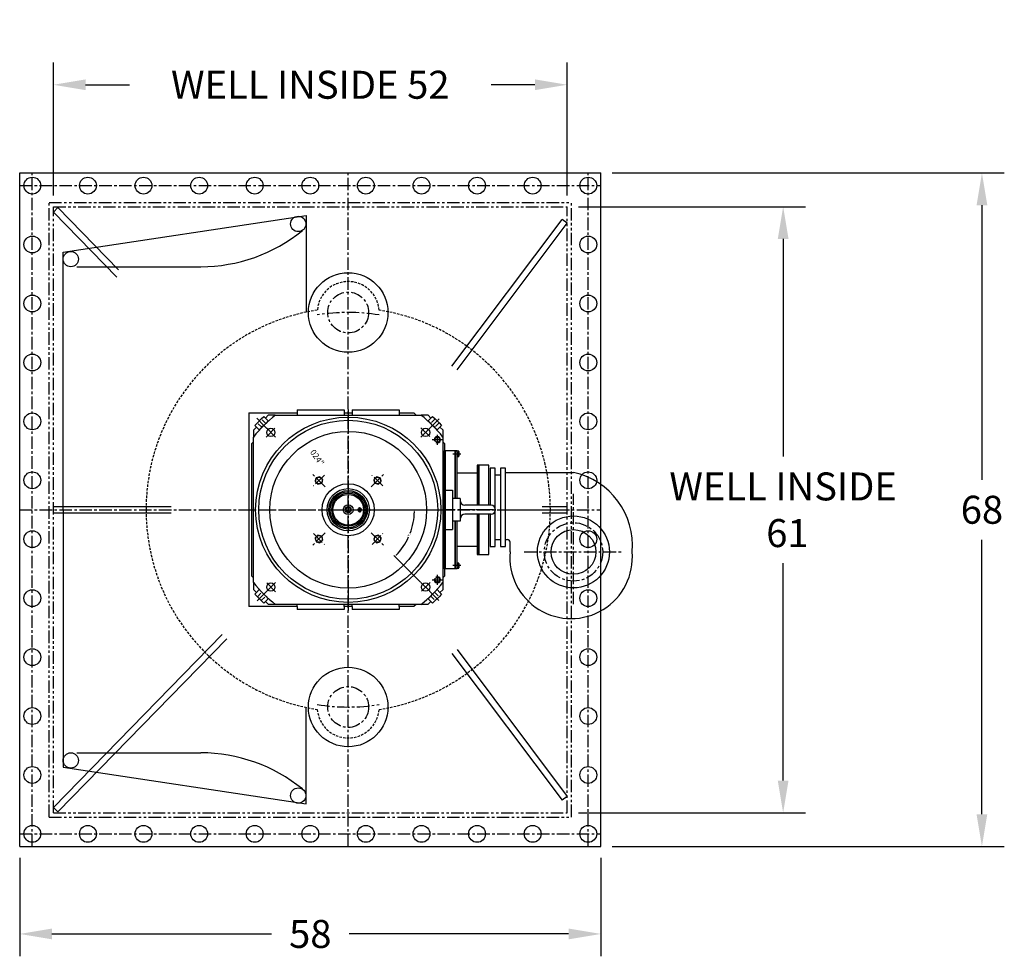
# Model space of a CAD drawing. Extents: x 68 to 264, y -113 to 142.
# Drawn here: x 86 to 185, y 48 to 142 of the extents above; entities that cross this region are included whole.
import ezdxf

# ---------------------------------------------------------------- set-up
doc = ezdxf.new("R2010")
doc.units = 0
doc.header["$MEASUREMENT"] = 0
for name, pattern in [('CENTER', [2, 1.25, -0.25, 0.25, -0.25]), ('DOT_CENTER', [2, 1.25, -0.25, 0.25, -0.25]), ('DOTTED', [3.5, 0.5, -3]), ('HIDDEN', [0.375, 0.25, -0.125]), ('PHANTOM', [2.5, 1.25, -0.25, 0.25, -0.25, 0.25, -0.25])]:
    doc.linetypes.add(name, pattern=pattern)
doc.layers.get('0').update_dxf_attribs({"linetype": 'CONTINUOUS'})
doc.layers.get('DEFPOINTS').update_dxf_attribs({"linetype": 'CONTINUOUS'})
for name, color, linetype in [('1', 7, 'CONTINUOUS'), ('CENTER', 4, 'CENTER'), ('CL', 2, 'CENTER'), ('DIM', 11, 'CONTINUOUS'), ('HIDDEN', 3, 'HIDDEN'), ('OL', 4, 'CONTINUOUS'), ('PHANTOM', 5, 'PHANTOM'), ('TEXT', 11, 'CONTINUOUS')]:
    doc.layers.add(name, color=color, linetype=linetype)
doc.styles.add('SIMP', font='SIMPLEX.SHX')
doc.dimstyles.new('MACH', dxfattribs={"dimscale": 10, "dimtxt": 0.1563, "dimasz": 0.18, "dimexe": 0.125, "dimexo": 0.0625, "dimgap": 0.09, "dimtad": 0, "dimtih": 1, "dimtoh": 1, "dimdec": 3, "dimzin": 4, "dimtxsty": 'SIMP', "dimcen": 0.09, "dimclrd": 256, "dimclre": 256, "dimclrt": 256, "dimazin": 3, "dimtfac": 1, "dimtdec": 1, "dimtofl": 0, "dimtmove": 0, "dimatfit": 3, "dimtolj": 1, "dimtzin": 4})
doc.dimstyles.get("Standard").update_dxf_attribs({"dimtxt": 0.18, "dimasz": 0.18, "dimexe": 0.18, "dimexo": 0.0625, "dimgap": 0.09, "dimtad": 0, "dimtih": 1, "dimtoh": 1, "dimdec": 4, "dimzin": 0, "dimtxsty": 'STANDARD', "dimcen": 0.09, "dimazin": 3, "dimtfac": 1, "dimtdec": 4, "dimtofl": 0, "dimtmove": 0, "dimatfit": 3, "dimtolj": 1, "dimtzin": 0})

# ---------------------------------------------------------------- blocks, each defined once
blk = doc.blocks.new('*D6')
at = {"linetype": 'BYBLOCK'}
for p, q in [((146.04, 133.969), (185.466, 133.969)), ((183.216, 130.729), (183.216, 103.128)), ((183.216, 69.474), (183.216, 97.075)), ((146.04, 66.234), (185.466, 66.234))]:
    blk.add_line(p, q, dxfattribs=at)
for points in [[(182.676, 130.729), (183.756, 130.729), (183.216, 133.969)], [(182.676, 69.474), (183.756, 69.474), (183.216, 66.234)]]:
    blk.add_solid(points, dxfattribs=at)
at = {"layer": 'DEFPOINTS', "color": 0, "linetype": 'BYBLOCK'}
for p in [(144.915, 133.969), (144.915, 66.234), (183.216, 66.234)]:
    blk.add_point(p, dxfattribs=at)
at = {"linetype": 'BYBLOCK', "insert": (183.216, 100.102), "char_height": 2.8134, "attachment_point": 5, "style": 'SIMP'}
blk.add_mtext('\\A1;68', dxfattribs=at)
blk = doc.blocks.new('*D7')
at = {"linetype": 'BYBLOCK'}
for p, q in [((86.494, 65.109), (86.494, 55.195)), ((144.915, 65.109), (144.915, 55.195)), ((89.734, 57.445), (111.807, 57.445)), ((141.675, 57.445), (119.602, 57.445))]:
    blk.add_line(p, q, dxfattribs=at)
for points in [[(89.734, 57.985), (89.734, 56.905), (86.494, 57.445)], [(141.675, 57.985), (141.675, 56.905), (144.915, 57.445)]]:
    blk.add_solid(points, dxfattribs=at)
at = {"layer": 'DEFPOINTS', "color": 0, "linetype": 'BYBLOCK'}
for p in [(86.494, 66.234), (144.915, 66.234), (144.915, 57.445)]:
    blk.add_point(p, dxfattribs=at)
at = {"linetype": 'BYBLOCK', "insert": (115.704, 57.445), "char_height": 2.8134, "attachment_point": 5, "style": 'SIMP'}
blk.add_mtext('\\A1;58', dxfattribs=at)
blk = doc.blocks.new('*D8')
at = {"linetype": 'BYBLOCK'}
for p, q in [((142.653, 130.582), (165.486, 130.582)), ((163.236, 127.342), (163.236, 105.473)), ((163.236, 72.861), (163.236, 94.73)), ((142.653, 69.621), (165.486, 69.621))]:
    blk.add_line(p, q, dxfattribs=at)
for points in [[(162.696, 127.342), (163.776, 127.342), (163.236, 130.582)], [(162.696, 72.861), (163.776, 72.861), (163.236, 69.621)]]:
    blk.add_solid(points, dxfattribs=at)
at = {"layer": 'DEFPOINTS', "color": 0, "linetype": 'BYBLOCK'}
for p in [(141.528, 130.582), (141.528, 69.621), (163.236, 69.621)]:
    blk.add_point(p, dxfattribs=at)
at = {"linetype": 'BYBLOCK', "insert": (163.236, 100.102), "char_height": 2.8134, "attachment_point": 5, "style": 'SIMP'}
blk.add_mtext('\\A1;WELL INSIDE \\P\\~61', dxfattribs=at)
blk = doc.blocks.new('*D9')
at = {"linetype": 'BYBLOCK'}
for p, q in [((89.88, 131.707), (89.88, 145.092)), ((141.528, 131.707), (141.528, 145.092)), ((93.12, 142.842), (97.539, 142.842)), ((138.288, 142.842), (133.87, 142.842))]:
    blk.add_line(p, q, dxfattribs=at)
for points in [[(93.12, 143.382), (93.12, 142.302), (89.88, 142.842)], [(138.288, 143.382), (138.288, 142.302), (141.528, 142.842)]]:
    blk.add_solid(points, dxfattribs=at)
at = {"layer": 'DEFPOINTS', "color": 0, "linetype": 'BYBLOCK'}
for p in [(141.528, 142.842), (89.88, 130.582), (141.528, 130.582)]:
    blk.add_point(p, dxfattribs=at)
at = {"linetype": 'BYBLOCK', "insert": (115.704, 142.842), "char_height": 2.8134, "attachment_point": 5, "style": 'SIMP'}
blk.add_mtext('\\A1;WELL INSIDE 52', dxfattribs=at)
blk = doc.blocks.new('*D12')
at = {"color": 0, "linetype": 'BYBLOCK'}
blk.add_line((225.515, 57.766), (222.832, 60.449), dxfattribs=at)
for start, end in [(339.16601, 358.45171), (316.54829, 335.81367)]:
    blk.add_arc((218.249, 65.032), 6.661, start, end, dxfattribs=at)
for points in [[(224.878, 64.852), (224.938, 64.852), (224.91, 65.032)], [(223.106, 60.43), (223.063, 60.472), (222.959, 60.322)]]:
    blk.add_solid(points, dxfattribs=at)
at = {"layer": 'DEFPOINTS', "color": 0, "linetype": 'BYBLOCK'}
for p in [(216.086, 65.032), (227.748, 65.032), (224.018, 61.701), (225.559, 57.722), (226.494, 56.787)]:
    blk.add_point(p, dxfattribs=at)
at = {"color": 0, "linetype": 'BYBLOCK', "insert": (224.403, 62.483), "char_height": 0.18, "attachment_point": 5}
blk.add_mtext('\\A1;45°', dxfattribs=at)

msp = doc.modelspace()

# ---------------------------------------------------------------- linework, layer by layer
at = {"color": 7}
for p, q in [((86.49365, 58.61352), (86.49365, 126.34825)), ((86.49365, 126.34825), (144.91486, 126.34825)), ((144.91486, 58.61352), (144.91486, 126.34825)), ((90.86784, 118.37211), (115.28961, 122.06355)), ((115.28961, 122.06355), (115.28961, 112.35728)), ((90.86784, 92.48503), (90.86784, 118.37211)), ((89.88038, 92.79839), (101.70292, 92.79839)), ((89.88038, 92.16338), (101.70292, 92.16338)), ((90.86784, 92.47675), (90.86784, 66.58966)), ((138.99658, 92.79839), (141.52812, 92.79839)), ((138.99658, 92.16338), (141.52812, 92.16338)), ((115.28961, 62.89822), (115.28961, 72.60449)), ((90.86784, 66.58966), (115.28961, 62.89822)), ((86.49365, 58.61352), (144.91486, 58.61352))]:
    msp.add_line(p, q, dxfattribs=at)
for p, q in [((89.88038, 122.41986), (90.33505, 122.86316)), ((96.41624, 116.62605), (90.33505, 122.86316)), ((96.24854, 115.88842), (89.88038, 122.41986)), ((129.94717, 106.92051), (141.02011, 121.68443)), ((130.45518, 106.53951), (141.52812, 121.30343)), ((141.52812, 121.30343), (141.02011, 121.68443)), ((92.23486, 116.92139), (104.70403, 116.92139)), ((135.31725, 96.23996), (142.15649, 96.23996)), ((134.28149, 95.98446), (134.81725, 95.98446)), ((135.50454, 92.48089), (141.52377, 92.48089)), ((134.28149, 89.48446), (134.81725, 89.48446)), ((135.31725, 89.48446), (135.53149, 89.48446)), ((135.78149, 88.23996), (135.78149, 89.23446)), ((106.85285, 79.94957), (89.88038, 62.54191)), ((107.30752, 79.50626), (90.33505, 62.09861)), ((130.45518, 78.42226), (141.52812, 63.65834)), ((129.94717, 78.04126), (141.02011, 63.27734)), ((92.23486, 68.04038), (104.70403, 68.04038)), ((141.52812, 63.65834), (141.02011, 63.27734)), ((89.88038, 62.54191), (90.33505, 62.09861))]:
    msp.add_line(p, q)
for points in [[(130.27708, 93.6225), (130.27708, 98.39758), (129.27708, 98.39758), (129.27708, 86.56419), (130.27708, 86.56419), (130.27708, 91.33927)], [(133.65208, 92.93359), (133.65208, 96.97762), (132.65208, 96.97762), (132.65208, 92.93359)], [(133.78149, 92.02818), (133.78149, 88.79946), (134.28149, 88.79946), (134.28149, 96.66946), (133.78149, 96.66946), (133.78149, 92.93359)], [(132.65208, 92.02818), (132.65208, 87.98415), (133.65208, 87.98415), (133.65208, 92.02818)]]:
    msp.add_lwpolyline(points)
msp.add_lwpolyline([(134.81725, 88.79946), (135.31725, 88.79946), (135.31725, 96.66946), (134.81725, 96.66946)], close=True)
for centre, radius in [((87.76367, 125.07823), 0.84668), ((93.35179, 125.07823), 0.84668), ((98.9399, 125.07823), 0.84668), ((104.52802, 125.07823), 0.84668), ((110.11614, 125.07823), 0.84668), ((115.70425, 125.07823), 0.84668), ((121.29237, 125.07823), 0.84668), ((126.88048, 125.07823), 0.84668), ((132.4686, 125.07823), 0.84668), ((138.05671, 125.07823), 0.84668), ((143.64483, 125.07823), 0.84668), ((114.49577, 121.22255), 0.76899), ((87.76367, 119.15144), 0.84668), ((143.64483, 119.15144), 0.84668), ((91.63128, 117.69038), 0.76899), ((119.51433, 112.31743), 3.99974), ((87.76367, 113.22465), 0.84668), ((143.64483, 113.22465), 0.84668), ((87.76367, 107.29786), 0.84668), ((143.64483, 107.29786), 0.84668), ((87.76367, 101.37107), 0.84668), ((143.64483, 101.37107), 0.84668), ((87.76367, 95.44428), 0.84668), ((143.64483, 95.44428), 0.84668), ((142.15649, 88.23996), 3.6175), ((87.76367, 89.51749), 0.84668), ((142.15649, 88.23996), 2.25), ((143.64483, 89.51749), 0.84668), ((87.76367, 83.5907), 0.84668), ((143.64483, 83.5907), 0.84668), ((87.76367, 77.66391), 0.84668), ((143.64483, 77.66391), 0.84668), ((119.51433, 72.64435), 3.99974), ((87.76367, 71.73712), 0.84668), ((143.64483, 71.73712), 0.84668), ((91.63128, 67.27139), 0.76899), ((87.76367, 65.81033), 0.84668), ((143.64483, 65.81033), 0.84668), ((114.49577, 63.73922), 0.76899), ((87.76367, 59.88354), 0.84668), ((93.35179, 59.88354), 0.84668), ((98.9399, 59.88354), 0.84668), ((104.52802, 59.88354), 0.84668), ((110.11614, 59.88354), 0.84668), ((115.70425, 59.88354), 0.84668), ((121.29237, 59.88354), 0.84668), ((126.88048, 59.88354), 0.84668), ((132.4686, 59.88354), 0.84668), ((138.05671, 59.88354), 0.84668), ((143.64483, 59.88354), 0.84668)]:
    msp.add_circle(centre, radius)
for centre, radius, start, end in [((104.66496, 133.16231), 16.24096, 270.1378073, 309.0915904), ((140.55708, 88.88477), 7.52708, 355.0856969, 77.7318522), ((135.53149, 89.23446), 0.25, 0, 90), ((141.91899, 87.69687), 6.16148, 174.9431644, 5.0568356), ((104.66496, 51.79946), 16.24096, 50.9084096, 89.8621927)]:
    msp.add_arc(centre, radius, start, end)
at = {"layer": '1', "color": 7, "linetype": 'CONTINUOUS'}
for p, q in [((109.53113, 102.22395), (114.39676, 102.22395)), ((109.53113, 102.22395), (114.39676, 102.22395)), ((109.53113, 102.22395), (109.53113, 82.73782)), ((111.4767, 101.97988), (111.20531, 101.70849)), ((112.18367, 101.97988), (111.4767, 101.97988)), ((112.19899, 101.99169), (114.39676, 101.99169)), ((114.39676, 102.5192), (119.12067, 102.5192)), ((114.39676, 102.5192), (114.39676, 102.22395)), ((114.39676, 102.22395), (114.39676, 101.99169)), ((114.39676, 101.99169), (119.12067, 101.99169)), ((119.12067, 102.5192), (119.12067, 102.22395)), ((119.12067, 102.5192), (119.12067, 102.5192)), ((119.12067, 102.22395), (119.90799, 102.22395)), ((119.12067, 102.22395), (119.90799, 102.22395)), ((119.12067, 102.22395), (119.12067, 101.99169)), ((119.12067, 101.99169), (119.90799, 101.99169)), ((119.90799, 102.5192), (124.6319, 102.5192)), ((119.90799, 102.5192), (119.90799, 102.22395)), ((119.90799, 102.22395), (119.90799, 101.99169)), ((119.90799, 101.99169), (124.6319, 101.99169)), ((124.6319, 102.5192), (124.6319, 102.22395)), ((124.6319, 102.5192), (124.6319, 102.5192)), ((124.6319, 102.22395), (125.73415, 102.22395)), ((124.6319, 102.22395), (126.12485, 102.22395)), ((124.6319, 102.22395), (124.6319, 101.99169)), ((124.6319, 101.99169), (126.82967, 101.99169)), ((126.12485, 102.22395), (126.35711, 101.99169)), ((127.55196, 101.97988), (126.845, 101.97988)), ((127.82335, 101.70849), (127.55196, 101.97988)), ((110.11971, 100.95692), (110.38415, 101.22136)), ((110.28673, 100.7899), (110.11971, 100.95692)), ((110.38415, 101.22136), (110.77385, 101.61106)), ((110.77385, 101.61106), (111.0383, 101.87551)), ((111.02438, 100.97084), (110.82953, 100.77599)), ((111.21923, 101.16569), (111.02438, 100.97084)), ((111.0383, 101.87551), (111.20531, 101.70849)), ((111.48367, 101.43013), (111.20531, 101.70849)), ((111.48367, 101.43013), (111.21923, 101.16569)), ((127.82335, 101.70849), (127.54499, 101.43013)), ((127.80943, 101.16569), (127.54499, 101.43013)), ((128.00428, 100.97084), (127.80943, 101.16569)), ((127.82335, 101.70849), (127.99037, 101.87551)), ((127.99037, 101.87551), (128.25481, 101.61106)), ((128.19913, 100.77599), (128.00428, 100.97084)), ((128.25481, 101.61106), (128.64451, 101.22136)), ((128.64451, 101.22136), (128.90895, 100.95692)), ((128.90895, 100.95692), (128.74194, 100.7899)), ((110.28673, 100.7899), (110.01533, 100.51851)), ((110.01533, 99.81155), (110.01533, 100.51851)), ((110.56508, 100.51155), (110.28673, 100.7899)), ((110.82953, 100.77599), (110.56508, 100.51155)), ((128.46358, 100.51155), (128.19913, 100.77599)), ((128.74194, 100.7899), (128.46358, 100.51155)), ((129.01333, 100.51851), (128.74194, 100.7899)), ((129.01333, 100.51851), (129.01333, 99.81155)), ((109.83031, 99.15045), (110.00352, 99.32366)), ((109.83031, 98.38577), (109.83031, 99.15045)), ((110.00352, 85.16555), (110.00352, 99.79622)), ((129.02514, 99.79622), (129.02514, 94.27782)), ((129.02514, 99.32366), (129.19835, 99.15045)), ((129.19835, 99.15045), (129.19835, 98.38577)), ((109.83031, 92.36279), (109.83031, 98.38577)), ((129.02514, 98.38577), (129.15898, 98.38577)), ((129.15898, 92.48089), (129.15898, 98.38577)), ((129.15898, 98.38577), (129.15898, 94.14504)), ((129.15898, 98.38577), (129.19835, 98.38577)), ((129.19835, 92.59898), (129.19835, 98.38577)), ((129.19835, 98.38577), (129.19835, 92.48089)), ((130.38585, 98.38577), (130.34648, 98.38577)), ((130.46458, 98.38577), (130.38585, 98.38577)), ((130.46458, 98.25008), (130.46458, 98.38577)), ((130.46458, 97.80709), (130.46458, 98.38577)), ((130.46458, 97.95459), (130.46458, 98.25008)), ((129.27708, 92.48089), (129.27708, 97.80709)), ((129.27708, 97.80709), (129.27708, 92.48089)), ((130.46458, 97.80709), (130.46458, 97.95459)), ((116.30304, 95.69218), (116.20261, 95.31939)), ((116.20261, 95.31939), (116.47584, 95.04616)), ((116.67582, 95.7926), (116.30304, 95.69218)), ((116.47584, 95.04616), (116.84862, 95.14659)), ((116.94905, 95.51937), (116.67582, 95.7926)), ((116.84862, 95.14659), (116.94905, 95.51937)), ((122.35284, 95.7926), (122.07961, 95.51937)), ((122.07961, 95.51937), (122.18004, 95.14659)), ((122.18004, 95.14659), (122.55282, 95.04616)), ((122.72562, 95.69218), (122.35284, 95.7926)), ((122.55282, 95.04616), (122.82605, 95.31939)), ((122.82605, 95.31939), (122.72562, 95.69218)), ((129.02514, 94.27782), (129.1273, 94.29583)), ((129.02514, 94.27782), (129.02514, 94.03798)), ((129.17589, 94.06456), (129.02514, 94.03798)), ((129.02514, 94.03798), (129.02514, 92.48089)), ((129.1273, 94.29583), (129.17465, 94.07048)), ((129.15898, 94.06158), (129.15898, 92.48089)), ((129.17465, 94.07048), (129.17589, 94.06456)), ((129.27708, 94.44918), (129.99748, 94.44918)), ((129.99748, 94.44918), (129.99748, 90.51259)), ((130.78479, 93.6225), (129.99748, 93.6225)), ((130.78479, 93.6225), (130.78479, 93.3863)), ((130.78479, 93.3863), (130.78479, 92.02818)), ((109.83031, 86.576), (109.83031, 92.36279)), ((129.02514, 92.48089), (129.02514, 85.16555)), ((129.15898, 92.37502), (129.15898, 92.61121)), ((129.15898, 92.61121), (129.15898, 92.37502)), ((129.15898, 92.59898), (129.27708, 92.59898)), ((129.15898, 86.576), (129.15898, 92.48089)), ((129.15898, 92.48089), (129.15898, 86.576)), ((129.15898, 92.36279), (129.27708, 92.36279)), ((129.19835, 92.48089), (129.19835, 86.576)), ((129.19835, 86.576), (129.19835, 92.36279)), ((129.27708, 92.61121), (129.27708, 92.37502)), ((129.27708, 87.15468), (129.27708, 92.48089)), ((129.27708, 92.48089), (129.27708, 87.15468)), ((133.87502, 92.93359), (131.2375, 92.93359)), ((130.78479, 91.33927), (129.99748, 91.33927)), ((130.78479, 92.02818), (130.78479, 91.33927)), ((133.87502, 92.02818), (131.2375, 92.02818)), ((129.27708, 90.51259), (129.99748, 90.51259)), ((116.47584, 89.91561), (116.20261, 89.64238)), ((116.20261, 89.64238), (116.30304, 89.2696)), ((116.30304, 89.2696), (116.67582, 89.16917)), ((116.84862, 89.81518), (116.47584, 89.91561)), ((116.67582, 89.16917), (116.94905, 89.4424)), ((116.94905, 89.4424), (116.84862, 89.81518)), ((122.18004, 89.81518), (122.07961, 89.4424)), ((122.07961, 89.4424), (122.35284, 89.16917)), ((122.55282, 89.91561), (122.18004, 89.81518)), ((122.35284, 89.16917), (122.72562, 89.2696)), ((122.82605, 89.64238), (122.55282, 89.91561)), ((122.72562, 89.2696), (122.82605, 89.64238)), ((130.46458, 86.576), (130.46458, 87.15468)), ((130.46458, 87.00718), (130.46458, 87.15468)), ((109.83031, 85.81132), (109.83031, 86.576)), ((129.15898, 86.576), (129.02514, 86.576)), ((129.19835, 86.576), (129.15898, 86.576)), ((129.19835, 86.576), (129.19835, 85.81132)), ((129.27708, 86.576), (129.19835, 86.576)), ((130.34648, 86.576), (130.38585, 86.576)), ((130.38585, 86.576), (130.46458, 86.576)), ((130.46458, 86.71169), (130.46458, 87.00718)), ((130.46458, 86.576), (130.46458, 86.71169)), ((110.00352, 85.63811), (109.83031, 85.81132)), ((110.01533, 84.44326), (110.01533, 85.15022)), ((129.01333, 85.15022), (129.01333, 84.44326)), ((129.19835, 85.81132), (129.02514, 85.63811)), ((110.01533, 84.44326), (110.28673, 84.17187)), ((110.11971, 84.00485), (110.28673, 84.17187)), ((110.28673, 84.17187), (110.56508, 84.45022)), ((110.56508, 84.45022), (110.82953, 84.18578)), ((110.82953, 84.18578), (111.02438, 83.99093)), ((128.00428, 83.99093), (128.19913, 84.18578)), ((128.19913, 84.18578), (128.46358, 84.45022)), ((128.46358, 84.45022), (128.74194, 84.17187)), ((128.74194, 84.17187), (129.01333, 84.44326)), ((128.74194, 84.17187), (128.90895, 84.00485)), ((110.38415, 83.74041), (110.11971, 84.00485)), ((110.77385, 83.35071), (110.38415, 83.74041)), ((111.0383, 83.08627), (110.77385, 83.35071)), ((111.02438, 83.99093), (111.21923, 83.79608)), ((111.20531, 83.25328), (111.0383, 83.08627)), ((111.20531, 83.25328), (111.48367, 83.53164)), ((111.20531, 83.25328), (111.4767, 82.98189)), ((111.21923, 83.79608), (111.48367, 83.53164)), ((127.54499, 83.53164), (127.80943, 83.79608)), ((127.54499, 83.53164), (127.82335, 83.25328)), ((127.55196, 82.98189), (127.82335, 83.25328)), ((127.80943, 83.79608), (128.00428, 83.99093)), ((127.99037, 83.08627), (127.82335, 83.25328)), ((128.25481, 83.35071), (127.99037, 83.08627)), ((128.64451, 83.74041), (128.25481, 83.35071)), ((128.90895, 84.00485), (128.64451, 83.74041)), ((114.39676, 82.73782), (109.53113, 82.73782)), ((114.39676, 82.73782), (109.53113, 82.73782)), ((111.4767, 82.98189), (112.18367, 82.98189)), ((114.39676, 82.97008), (112.19899, 82.97008)), ((119.12067, 82.97008), (114.39676, 82.97008)), ((114.39676, 82.73782), (114.39676, 82.97008)), ((114.39676, 82.73782), (114.39676, 82.44257)), ((119.12067, 82.44257), (114.39676, 82.44257)), ((119.90799, 82.97008), (119.12067, 82.97008)), ((119.12067, 82.73782), (119.12067, 82.97008)), ((119.12067, 82.73782), (119.12067, 82.44257)), ((119.90799, 82.73782), (119.12067, 82.73782)), ((119.90799, 82.73782), (119.12067, 82.73782)), ((119.12067, 82.44257), (119.12067, 82.44257)), ((124.6319, 82.97008), (119.90799, 82.97008)), ((119.90799, 82.73782), (119.90799, 82.97008)), ((119.90799, 82.73782), (119.90799, 82.44257)), ((124.6319, 82.44257), (119.90799, 82.44257)), ((126.82967, 82.97008), (124.6319, 82.97008)), ((124.6319, 82.73782), (124.6319, 82.97008)), ((126.12485, 82.73782), (124.6319, 82.73782)), ((125.73415, 82.73782), (124.6319, 82.73782)), ((124.6319, 82.73782), (124.6319, 82.44257)), ((124.6319, 82.44257), (124.6319, 82.44257)), ((126.35711, 82.97008), (126.12485, 82.73782)), ((126.845, 82.98189), (127.55196, 82.98189))]:
    msp.add_line(p, q, dxfattribs=at)
at = {"layer": '1', "color": 2, "linetype": 'DOT_CENTER'}
for p, q in [((119.51433, 102.55698), (119.51433, 100.80678)), ((111.02438, 100.97084), (110.31563, 101.67958)), ((111.3268, 100.66841), (111.02438, 100.97084)), ((111.3268, 100.66841), (111.02438, 100.97084)), ((119.51433, 101.411), (119.51433, 92.48089)), ((119.51433, 101.411), (119.51433, 84.59786)), ((119.51433, 101.411), (119.51433, 84.59786)), ((128.00428, 100.97084), (127.70186, 100.66841)), ((127.70186, 100.66841), (128.00428, 100.97084)), ((128.65282, 101.61938), (128.00428, 100.97084)), ((112.20462, 99.7906), (111.26933, 100.72588)), ((111.26933, 99.7906), (112.20462, 100.72588)), ((126.82404, 99.7906), (127.75933, 100.72588)), ((126.82404, 100.72588), (127.75933, 99.7906)), ((128.47401, 100.03127), (128.47401, 99.0235)), ((128.9779, 99.52739), (127.97013, 99.52739)), ((130.03155, 98.10234), (130.82478, 98.10234)), ((117.19452, 94.80069), (115.95714, 96.03808)), ((121.83414, 94.80069), (123.07152, 96.03808)), ((117.12142, 95.96497), (116.03025, 94.8738)), ((122.99841, 94.8738), (121.90724, 95.96497)), ((109.01585, 92.48089), (117.35085, 92.48089)), ((117.35085, 92.48089), (129.01333, 92.48089)), ((120.67799, 92.72052), (120.67799, 92.20876)), ((133.78149, 92.48089), (129.00435, 92.48089)), ((129.15898, 92.48089), (129.01333, 92.48089)), ((129.01333, 92.48089), (129.02514, 92.48089)), ((129.02514, 92.48089), (129.15898, 92.48089)), ((129.02514, 92.48089), (129.02514, 92.48089)), ((129.27708, 92.48089), (129.15898, 92.48089)), ((129.15898, 92.48089), (129.19835, 92.48089)), ((129.19835, 92.48089), (129.27708, 92.48089)), ((130.19431, 92.48089), (129.27708, 92.48089)), ((129.27708, 92.48089), (130.19431, 92.48089)), ((130.49839, 92.48089), (135.50454, 92.48089)), ((134.10778, 92.48089), (130.51881, 92.48089)), ((117.19452, 90.16108), (115.95714, 88.9237)), ((116.03025, 90.08797), (117.12142, 88.9968)), ((121.83414, 90.16108), (123.07152, 88.9237)), ((121.90724, 88.9968), (122.99841, 90.08797)), ((130.82478, 86.85943), (130.03155, 86.85943)), ((112.20462, 85.17117), (111.26933, 84.23589)), ((112.20462, 84.23589), (111.26933, 85.17117)), ((127.75933, 85.17117), (126.82404, 84.23589)), ((126.82404, 85.17117), (127.75933, 84.23589)), ((127.97013, 85.43439), (128.9779, 85.43439)), ((128.47401, 85.93827), (128.47401, 84.9305)), ((111.02438, 83.99093), (111.3268, 84.29336)), ((111.3268, 84.29336), (111.02438, 83.99093)), ((119.51433, 84.59786), (119.51433, 84.46992)), ((119.51433, 84.59786), (119.51433, 84.46992)), ((119.51433, 84.46992), (119.51433, 83.48184)), ((127.70186, 84.29336), (128.00428, 83.99093)), ((110.3567, 83.32326), (111.02438, 83.99093)), ((119.51433, 83.48184), (119.51433, 83.23186)), ((119.51433, 83.23186), (119.51433, 83.16691)), ((119.51433, 83.16691), (119.51433, 82.36384)), ((128.00428, 83.99093), (128.62409, 83.37113))]:
    msp.add_line(p, q, dxfattribs=at)
at = {"layer": '1', "color": 2, "linetype": 'DOTTED'}
for p, q in [((110.82953, 100.77599), (110.38415, 101.22136)), ((111.21923, 101.16569), (110.77385, 101.61106)), ((128.25481, 101.61106), (127.80943, 101.16569)), ((128.64451, 101.22136), (128.19913, 100.77599)), ((110.38415, 83.74041), (110.82953, 84.18578)), ((128.19913, 84.18578), (128.64451, 83.74041)), ((110.77385, 83.35071), (111.21923, 83.79608)), ((127.80943, 83.79608), (128.25481, 83.35071))]:
    msp.add_line(p, q, dxfattribs=at)
at = {"layer": '1', "color": 1, "linetype": 'CONTINUOUS'}
for p, q in [((130.46458, 98.39758), (130.60522, 98.39758)), ((130.46458, 98.38577), (130.46458, 98.39758)), ((130.46458, 98.25008), (130.60522, 98.25008)), ((130.62795, 98.32393), (130.62795, 97.88075)), ((130.46458, 97.95459), (130.60522, 97.95459)), ((130.60522, 97.80709), (130.46458, 97.80709)), ((130.46458, 87.15468), (130.60522, 87.15468)), ((130.60522, 87.00718), (130.46458, 87.00718)), ((130.60522, 86.71169), (130.46458, 86.71169)), ((130.46458, 86.56419), (130.46458, 86.576)), ((130.60522, 86.56419), (130.46458, 86.56419)), ((130.62795, 87.08102), (130.62795, 86.63784))]:
    msp.add_line(p, q, dxfattribs=at)
at = {"layer": '1', "color": 7, "linetype": 'CONTINUOUS'}
for centre, radius in [((119.51433, 92.48089), 9.31398), ((119.51433, 92.48089), 8.99905), ((111.73698, 100.25824), 0.41334), ((119.51433, 92.48089), 7.88303), ((127.29168, 100.25824), 0.41334), ((128.47401, 99.52739), 0.25194), ((116.57583, 95.41938), 0.33461), ((119.51433, 92.48089), 2.62374), ((122.45283, 95.41938), 0.33461), ((119.51433, 92.48089), 0.49207), ((119.51433, 92.48089), 0.30509), ((119.51433, 92.48089), 0.21258), ((120.67799, 92.48089), 0.14959), ((120.67799, 92.48089), 0.05901), ((116.57583, 89.54239), 0.33461), ((122.45283, 89.54239), 0.33461), ((111.73698, 84.70353), 0.41334), ((127.29168, 84.70353), 0.41334), ((128.47401, 85.43439), 0.25194)]:
    msp.add_circle(centre, radius, dxfattribs=at)
at = {"layer": '1', "color": 2, "linetype": 'CONTINUOUS'}
for radius in [2.12497, 1.93838, 1.66127, 1.54317]:
    msp.add_circle((119.51433, 92.48089), radius, dxfattribs=at)
at = {"layer": '1', "color": 1, "linetype": 'CONTINUOUS'}
msp.add_circle((119.51433, 92.48089), 1.80539, dxfattribs=at)
at = {"layer": '1', "color": 7, "linetype": 'CONTINUOUS'}
for centre, radius, start, end in [((119.51433, 92.48089), 11.99873, 127.5660613, 142.4339387), ((119.51433, 92.48089), 11.99873, 37.5660613, 52.4339387), ((131.2375, 93.3863), 0.45271, 180, 270), ((133.87502, 92.48089), 0.45271, 0, 90), ((133.87502, 92.48089), 0.45271, 270, 0), ((131.2375, 91.57547), 0.45271, 90, 180), ((119.51433, 92.48089), 11.99873, 217.5660613, 232.4339387), ((119.51433, 92.48089), 11.99873, 307.5660613, 322.4339387)]:
    msp.add_arc(centre, radius, start, end, dxfattribs=at)
at = {"layer": '1', "color": 2, "linetype": 'CONTINUOUS'}
for centre, radius, start, end in [((128.47401, 99.52739), 0.31493, 240, 200), ((119.51433, 92.48089), 0.24997, 141.1453362, 270), ((119.51433, 92.48089), 0.24997, 270, 129.4649665), ((120.67799, 92.48089), 0.18699, 153.2786753, 270), ((120.67799, 92.48089), 0.18699, 270, 138.6483296), ((128.47401, 85.43439), 0.31493, 160, 120)]:
    msp.add_arc(centre, radius, start, end, dxfattribs=at)
at = {"layer": '1', "color": 1, "linetype": 'CONTINUOUS'}
for centre, radius, start, end in [((130.49694, 98.32383), 0.13101, 325.7412022, 34.2587978), ((130.13641, 98.10234), 0.49153, 342.5076755, 17.4923245), ((130.49694, 97.88084), 0.13101, 325.7412022, 34.2587978), ((130.49694, 87.08093), 0.13101, 325.7412022, 34.2587978), ((130.13641, 86.85943), 0.49153, 342.5076755, 17.4923245), ((130.49694, 86.63794), 0.13101, 325.7412022, 34.2587978)]:
    msp.add_arc(centre, radius, start, end, dxfattribs=at)
at = {"layer": 'CENTER', "color": 4}
for p, q in [((87.76367, 58.61352), (87.76367, 126.34825)), ((119.51433, 58.61352), (119.51433, 126.34825)), ((143.64483, 58.61352), (143.64483, 126.34825)), ((86.49365, 125.07823), (144.91486, 125.07823)), ((86.49365, 92.48089), (144.91486, 92.48089)), ((86.49365, 59.88354), (144.91486, 59.88354))]:
    msp.add_line(p, q, dxfattribs=at)
for centre in [(119.51433, 112.31743), (119.51433, 72.64435)]:
    msp.add_circle(centre, 2.05617, dxfattribs=at)
for start, end in [(80.994745, 99.005255), (260.994745, 279.005255)]:
    msp.add_arc((119.51433, 92.48089), 19.83654, start, end, dxfattribs=at)
at = {"layer": 'CL'}
for p, q in [((142.15649, 82.98967), (142.15649, 94.06866)), ((137.19856, 88.23996), (147.0079, 88.23996))]:
    msp.add_line(p, q, dxfattribs=at)
msp.add_circle((142.15649, 88.23996), 2.9375, dxfattribs=at)
at = {"layer": 'HIDDEN'}
for centre, radius, start, end in [((119.51433, 112.31743), 3.11453, 4.5168533, 175.4831467), ((119.51433, 92.48089), 20.32042, 98.7889246, 261.2110754), ((119.51433, 92.48089), 20.32042, 278.7889246, 81.2110754), ((119.51433, 72.64435), 3.11453, 184.5168533, 355.4831467)]:
    msp.add_arc(centre, radius, start, end, dxfattribs=at)
at = {"layer": 'OL', "linetype": 'CONTINUOUS'}
for p, q in [((132.46458, 96.16839), (130.46458, 96.16839)), ((132.46458, 88.79339), (130.46458, 88.79339))]:
    msp.add_line(p, q, dxfattribs=at)
for points in [[(130.46458, 93.6225), (130.46458, 98.39758), (130.27708, 98.39758), (130.27708, 93.6225)], [(132.65208, 92.93359), (132.65208, 96.98089), (132.46458, 96.98089), (132.46458, 92.93359)], [(130.27708, 91.33927), (130.27708, 86.56419), (130.46458, 86.56419), (130.46458, 91.33927)], [(132.46458, 92.02818), (132.46458, 87.98089), (132.65208, 87.98089), (132.65208, 92.02818)]]:
    msp.add_lwpolyline(points, dxfattribs=at)
at = {"layer": 'PHANTOM', "color": 5, "linetype": 'PHANTOM'}
for p, q in [((89.45704, 61.57691), (89.45704, 123.38486)), ((89.45704, 123.38486), (141.95146, 123.38486)), ((89.88038, 62.00026), (89.88038, 122.96152)), ((89.88038, 122.96152), (141.52812, 122.96152)), ((141.52812, 62.00026), (141.52812, 122.96152)), ((141.95146, 61.57691), (141.95146, 123.38486)), ((89.45704, 61.57691), (141.95146, 61.57691)), ((89.88038, 62.00026), (141.52812, 62.00026))]:
    msp.add_line(p, q, dxfattribs=at)

# ---------------------------------------------------------------- texts
at = {"layer": 'TEXT', "linetype": 'CONTINUOUS'}
msp.add_text('024"', height=0.6, rotation=305.2668342, dxfattribs=at).set_placement((115.64875, 98.26541))

# ---------------------------------------------------------------- dimensions: what is measured, and where the dimension line sits
dim = msp.add_angular_dim_2l(base=(125.28314, 89.15026), line1=((126.82404, 85.17117), (127.75933, 84.23589)), line2=((117.35085, 92.48089), (129.01333, 92.48089)), dimstyle='STANDARD', override={"dimdec": 0, "dimatfit": 3})
dim.commit()
dim.dimension.update_dxf_attribs({"geometry": '*D12', "text_midpoint": (125.66852, 89.93174), "insert": (-98.7347, 27.44899)})
at = {"layer": 'DIM'}
dim = msp.add_linear_dim(base=(141.52812, 135.22123), p1=(89.88038, 122.96152), p2=(141.52812, 122.96152), text='WELL INSIDE <>', dimstyle='MACH', override={"dimscale": 18, "dimdec": 0}, dxfattribs=at)
dim.commit()
dim.dimension.update_dxf_attribs({"geometry": '*D9', "text_midpoint": (115.70425, 135.22123), "insert": (0, -7.62074)})
dim = msp.add_linear_dim(base=(183.2159, 58.61352), p1=(144.91486, 126.34825), p2=(144.91486, 58.61352), angle=90, dimstyle='MACH', override={"dimscale": 18, "dimdec": 0}, dxfattribs=at)
dim.commit()
dim.dimension.update_dxf_attribs({"geometry": '*D6', "text_midpoint": (183.2159, 92.48089), "dimtype": 160, "insert": (0, -7.62074)})
dim = msp.add_linear_dim(base=(163.23595, 62.00026), p1=(141.52812, 122.96152), p2=(141.52812, 62.00026), angle=90, text='WELL INSIDE \\P\\~<>', dimstyle='MACH', override={"dimscale": 18, "dimdec": 0}, dxfattribs=at)
dim.commit()
dim.dimension.update_dxf_attribs({"geometry": '*D8', "text_midpoint": (163.23595, 92.48089), "dimtype": 160, "insert": (0, -7.62074)})
dim = msp.add_linear_dim(base=(144.91486, 49.82377), p1=(86.49365, 58.61352), p2=(144.91486, 58.61352), dimstyle='MACH', override={"dimscale": 18, "dimdec": 0}, dxfattribs=at)
dim.commit()
dim.dimension.update_dxf_attribs({"geometry": '*D7', "text_midpoint": (115.70425, 49.82377), "insert": (0, -7.62074)})

doc.saveas('drawing.dxf')
